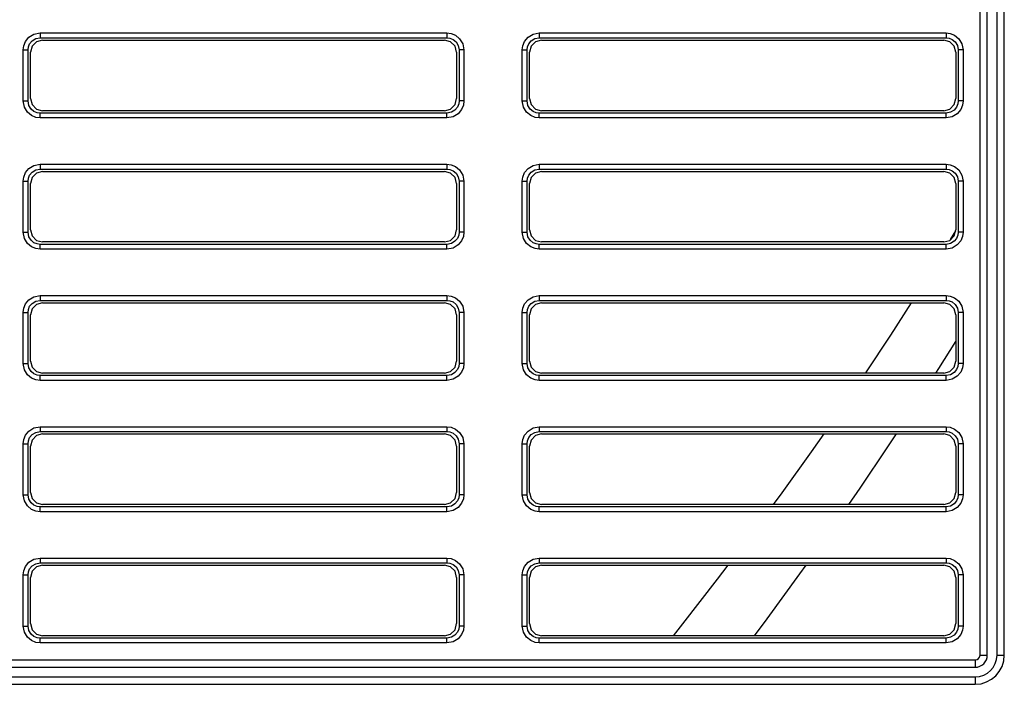
# Model space of a CAD drawing. Extents: x 0 to 841, y 0 to 594.
# Drawn here: x 357 to 377, y 126 to 139 of the extents above; entities that cross this region are included whole.
import ezdxf

# ---------------------------------------------------------------- set-up
doc = ezdxf.new("R2010")
doc.units = 0
doc.header["$LTSCALE"] = 46.255
doc.layers.add('8ZV-BOTTOM-CDXF_CONTIN1580', color=7, linetype='CONTINUOUS')
doc.layers.add('8ZZ-TOP-COVEDXF_CONTIN1578', color=7, linetype='CONTINUOUS')

msp = doc.modelspace()

# ---------------------------------------------------------------- linework, layer by layer
at = {"layer": '8ZV-BOTTOM-CDXF_CONTIN1580', "color": 9, "linetype": 'Continuous'}
for p, q in [((376.5769, 126.2943), (376.5769, 190.6413)), ((377.0769, 126.2943), (377.0769, 190.6413)), ((356.9975, 139.004), (357.1012, 139.0673)), ((357.1012, 139.0673), (357.2285, 139.0913)), ((357.2285, 139.0913), (365.6032, 139.0913)), ((357.2285, 139.0913), (357.2285, 138.9917)), ((365.6032, 139.0913), (365.6032, 138.9917)), ((367.2725, 139.004), (367.3762, 139.0673)), ((367.3762, 139.0673), (367.5035, 139.0913)), ((367.5035, 139.0913), (375.8782, 139.0913)), ((367.5035, 139.0913), (367.5035, 138.9917)), ((375.8782, 139.0913), (375.8782, 138.9917)), ((357.1371, 138.9746), (357.2285, 138.9917)), ((357.2285, 138.9917), (365.6032, 138.9917)), ((365.8646, 138.9736), (365.9279, 138.8699)), ((365.9279, 138.8699), (365.9519, 138.7426)), ((367.4121, 138.9746), (367.5035, 138.9917)), ((367.5035, 138.9917), (375.8782, 138.9917)), ((376.1396, 138.9736), (376.2029, 138.8699)), ((376.2029, 138.8699), (376.2269, 138.7426)), ((356.8799, 138.7426), (356.9795, 138.7426)), ((356.8799, 137.6929), (356.8799, 138.7426)), ((356.9795, 137.6929), (356.9795, 138.7426)), ((365.8353, 138.8341), (365.8523, 138.7426)), ((365.9519, 138.7426), (365.8523, 138.7426)), ((365.8523, 138.7426), (365.8523, 137.6929)), ((365.9519, 138.7426), (365.9519, 137.6929)), ((367.1549, 138.7426), (367.2545, 138.7426)), ((367.1549, 137.6929), (367.1549, 138.7426)), ((367.2545, 137.6929), (367.2545, 138.7426)), ((376.1103, 138.8341), (376.1273, 138.7426)), ((376.2269, 138.7426), (376.1273, 138.7426)), ((376.1273, 138.7426), (376.1273, 137.6929)), ((376.2269, 138.7426), (376.2269, 137.6929)), ((356.8799, 137.6929), (356.9795, 137.6929)), ((356.9039, 137.5656), (356.8799, 137.6929)), ((356.9965, 137.6015), (356.9795, 137.6929)), ((365.9519, 137.6929), (365.8523, 137.6929)), ((367.1549, 137.6929), (367.2545, 137.6929)), ((367.1789, 137.5656), (367.1549, 137.6929)), ((367.2715, 137.6015), (367.2545, 137.6929)), ((376.2269, 137.6929), (376.1273, 137.6929)), ((356.9671, 137.4619), (356.9039, 137.5656)), ((365.6032, 137.4439), (357.2285, 137.4439)), ((357.2285, 137.3443), (357.2285, 137.4439)), ((365.6947, 137.4609), (365.6032, 137.4439)), ((365.6032, 137.3443), (365.6032, 137.4439)), ((365.8343, 137.4315), (365.7305, 137.3683)), ((367.2421, 137.4619), (367.1789, 137.5656)), ((375.8782, 137.4439), (367.5035, 137.4439)), ((367.5035, 137.3443), (367.5035, 137.4439)), ((375.9697, 137.4609), (375.8782, 137.4439)), ((375.8782, 137.3443), (375.8782, 137.4439)), ((376.1093, 137.4315), (376.0055, 137.3683)), ((365.6032, 137.3443), (357.2285, 137.3443)), ((365.7305, 137.3683), (365.6032, 137.3443)), ((375.8782, 137.3443), (367.5035, 137.3443)), ((376.0055, 137.3683), (375.8782, 137.3443)), ((356.9975, 136.304), (357.1012, 136.3673)), ((357.1012, 136.3673), (357.2285, 136.3913)), ((357.1371, 136.2746), (357.2285, 136.2917)), ((357.2285, 136.3913), (365.6032, 136.3913)), ((357.2285, 136.3913), (357.2285, 136.2917)), ((357.2285, 136.2917), (365.6032, 136.2917)), ((365.6032, 136.3913), (365.6032, 136.2917)), ((365.8646, 136.2736), (365.9279, 136.1699)), ((367.2725, 136.304), (367.3762, 136.3673)), ((367.3762, 136.3673), (367.5035, 136.3913)), ((367.4121, 136.2746), (367.5035, 136.2917)), ((367.5035, 136.3913), (375.8782, 136.3913)), ((367.5035, 136.3913), (367.5035, 136.2917)), ((367.5035, 136.2917), (375.8782, 136.2917)), ((375.8782, 136.3913), (375.8782, 136.2917)), ((376.1396, 136.2736), (376.2029, 136.1699)), ((356.8799, 136.0426), (356.9795, 136.0426)), ((356.8799, 134.9929), (356.8799, 136.0426)), ((356.9795, 134.9929), (356.9795, 136.0426)), ((365.8353, 136.1341), (365.8523, 136.0426)), ((365.9519, 136.0426), (365.8523, 136.0426)), ((365.8523, 136.0426), (365.8523, 134.9929)), ((365.9279, 136.1699), (365.9519, 136.0426)), ((365.9519, 136.0426), (365.9519, 134.9929)), ((367.1549, 136.0426), (367.2545, 136.0426)), ((367.1549, 134.9929), (367.1549, 136.0426)), ((367.2545, 134.9929), (367.2545, 136.0426)), ((376.1103, 136.1341), (376.1273, 136.0426)), ((376.2269, 136.0426), (376.1273, 136.0426)), ((376.1273, 136.0426), (376.1273, 134.9929)), ((376.2029, 136.1699), (376.2269, 136.0426)), ((376.2269, 136.0426), (376.2269, 134.9929)), ((356.8799, 134.9929), (356.9795, 134.9929)), ((356.9039, 134.8656), (356.8799, 134.9929)), ((356.9965, 134.9015), (356.9795, 134.9929)), ((365.9519, 134.9929), (365.8523, 134.9929)), ((367.1549, 134.9929), (367.2545, 134.9929)), ((367.1789, 134.8656), (367.1549, 134.9929)), ((367.2715, 134.9015), (367.2545, 134.9929)), ((376.2269, 134.9929), (376.1273, 134.9929)), ((356.9671, 134.7619), (356.9039, 134.8656)), ((367.2421, 134.7619), (367.1789, 134.8656)), ((365.6032, 134.7439), (357.2285, 134.7439)), ((357.2285, 134.6443), (357.2285, 134.7439)), ((365.6032, 134.6443), (357.2285, 134.6443)), ((365.6947, 134.7609), (365.6032, 134.7439)), ((365.6032, 134.6443), (365.6032, 134.7439)), ((365.7305, 134.6683), (365.6032, 134.6443)), ((365.8343, 134.7315), (365.7305, 134.6683)), ((375.8782, 134.7439), (367.5035, 134.7439)), ((367.5035, 134.6443), (367.5035, 134.7439)), ((375.8782, 134.6443), (367.5035, 134.6443)), ((375.9697, 134.7609), (375.8782, 134.7439)), ((375.8782, 134.6443), (375.8782, 134.7439)), ((376.0055, 134.6683), (375.8782, 134.6443)), ((376.1093, 134.7315), (376.0055, 134.6683)), ((356.9975, 133.604), (357.1012, 133.6673)), ((357.1012, 133.6673), (357.2285, 133.6913)), ((357.1371, 133.5746), (357.2285, 133.5917)), ((357.2285, 133.6913), (365.6032, 133.6913)), ((357.2285, 133.6913), (357.2285, 133.5917)), ((357.2285, 133.5917), (365.6032, 133.5917)), ((365.6032, 133.6913), (365.6032, 133.5917)), ((365.8646, 133.5736), (365.9279, 133.4699)), ((367.2725, 133.604), (367.3762, 133.6673)), ((367.3762, 133.6673), (367.5035, 133.6913)), ((367.4121, 133.5746), (367.5035, 133.5917)), ((367.5035, 133.6913), (375.8782, 133.6913)), ((367.5035, 133.6913), (367.5035, 133.5917)), ((367.5035, 133.5917), (375.8782, 133.5917)), ((375.8782, 133.6913), (375.8782, 133.5917)), ((376.1396, 133.5736), (376.2029, 133.4699)), ((365.8353, 133.4341), (365.8523, 133.3426)), ((365.9279, 133.4699), (365.9519, 133.3426)), ((376.1103, 133.4341), (376.1273, 133.3426)), ((376.2029, 133.4699), (376.2269, 133.3426)), ((356.8799, 133.3426), (356.9795, 133.3426)), ((356.8799, 132.2929), (356.8799, 133.3426)), ((356.9795, 132.2929), (356.9795, 133.3426)), ((365.9519, 133.3426), (365.8523, 133.3426)), ((365.8523, 133.3426), (365.8523, 132.2929)), ((365.9519, 133.3426), (365.9519, 132.2929)), ((367.1549, 133.3426), (367.2545, 133.3426)), ((367.1549, 132.2929), (367.1549, 133.3426)), ((367.2545, 132.2929), (367.2545, 133.3426)), ((376.2269, 133.3426), (376.1273, 133.3426)), ((376.1273, 133.3426), (376.1273, 132.2929)), ((376.2269, 133.3426), (376.2269, 132.2929)), ((356.8799, 132.2929), (356.9795, 132.2929)), ((356.9039, 132.1656), (356.8799, 132.2929)), ((356.9671, 132.0619), (356.9039, 132.1656)), ((356.9965, 132.2015), (356.9795, 132.2929)), ((365.9519, 132.2929), (365.8523, 132.2929)), ((367.1549, 132.2929), (367.2545, 132.2929)), ((367.1789, 132.1656), (367.1549, 132.2929)), ((367.2421, 132.0619), (367.1789, 132.1656)), ((367.2715, 132.2015), (367.2545, 132.2929)), ((376.2269, 132.2929), (376.1273, 132.2929)), ((365.6032, 132.0439), (357.2285, 132.0439)), ((357.2285, 131.9443), (357.2285, 132.0439)), ((365.6947, 132.0609), (365.6032, 132.0439)), ((365.6032, 131.9443), (365.6032, 132.0439)), ((365.7305, 131.9683), (365.6032, 131.9443)), ((365.8343, 132.0315), (365.7305, 131.9683)), ((375.8782, 132.0439), (367.5035, 132.0439)), ((367.5035, 131.9443), (367.5035, 132.0439)), ((375.9697, 132.0609), (375.8782, 132.0439)), ((375.8782, 131.9443), (375.8782, 132.0439)), ((376.0055, 131.9683), (375.8782, 131.9443)), ((376.1093, 132.0315), (376.0055, 131.9683)), ((365.6032, 131.9443), (357.2285, 131.9443)), ((375.8782, 131.9443), (367.5035, 131.9443)), ((356.9975, 130.904), (357.1012, 130.9673)), ((357.1012, 130.9673), (357.2285, 130.9913)), ((357.2285, 130.9913), (365.6032, 130.9913)), ((357.2285, 130.9913), (357.2285, 130.8917)), ((365.6032, 130.9913), (365.6032, 130.8917)), ((367.2725, 130.904), (367.3762, 130.9673)), ((367.3762, 130.9673), (367.5035, 130.9913)), ((367.5035, 130.9913), (375.8782, 130.9913)), ((367.5035, 130.9913), (367.5035, 130.8917)), ((375.8782, 130.9913), (375.8782, 130.8917)), ((357.1371, 130.8746), (357.2285, 130.8917)), ((357.2285, 130.8917), (365.6032, 130.8917)), ((365.8353, 130.7341), (365.8523, 130.6426)), ((365.8646, 130.8736), (365.9279, 130.7699)), ((365.9279, 130.7699), (365.9519, 130.6426)), ((367.4121, 130.8746), (367.5035, 130.8917)), ((367.5035, 130.8917), (375.8782, 130.8917)), ((376.1103, 130.7341), (376.1273, 130.6426)), ((376.1396, 130.8736), (376.2029, 130.7699)), ((376.2029, 130.7699), (376.2269, 130.6426)), ((356.8799, 130.6426), (356.9795, 130.6426)), ((356.8799, 129.5929), (356.8799, 130.6426)), ((356.9795, 129.5929), (356.9795, 130.6426)), ((365.9519, 130.6426), (365.8523, 130.6426)), ((365.8523, 130.6426), (365.8523, 129.5929)), ((365.9519, 130.6426), (365.9519, 129.5929)), ((367.1549, 130.6426), (367.2545, 130.6426)), ((367.1549, 129.5929), (367.1549, 130.6426)), ((367.2545, 129.5929), (367.2545, 130.6426)), ((376.2269, 130.6426), (376.1273, 130.6426)), ((376.1273, 130.6426), (376.1273, 129.5929)), ((376.2269, 130.6426), (376.2269, 129.5929)), ((356.8799, 129.5929), (356.9795, 129.5929)), ((356.9039, 129.4656), (356.8799, 129.5929)), ((356.9965, 129.5015), (356.9795, 129.5929)), ((365.9519, 129.5929), (365.8523, 129.5929)), ((367.1549, 129.5929), (367.2545, 129.5929)), ((367.1789, 129.4656), (367.1549, 129.5929)), ((367.2715, 129.5015), (367.2545, 129.5929)), ((376.2269, 129.5929), (376.1273, 129.5929)), ((356.9671, 129.3619), (356.9039, 129.4656)), ((365.6032, 129.3439), (357.2285, 129.3439)), ((357.2285, 129.2443), (357.2285, 129.3439)), ((365.6947, 129.3609), (365.6032, 129.3439)), ((365.6032, 129.2443), (365.6032, 129.3439)), ((365.8343, 129.3315), (365.7305, 129.2683)), ((367.2421, 129.3619), (367.1789, 129.4656)), ((375.8782, 129.3439), (367.5035, 129.3439)), ((367.5035, 129.2443), (367.5035, 129.3439)), ((375.9697, 129.3609), (375.8782, 129.3439)), ((375.8782, 129.2443), (375.8782, 129.3439)), ((376.1093, 129.3315), (376.0055, 129.2683)), ((365.6032, 129.2443), (357.2285, 129.2443)), ((365.7305, 129.2683), (365.6032, 129.2443)), ((375.8782, 129.2443), (367.5035, 129.2443)), ((376.0055, 129.2683), (375.8782, 129.2443)), ((356.9975, 128.204), (357.1012, 128.2673)), ((357.1012, 128.2673), (357.2285, 128.2913)), ((357.1371, 128.1746), (357.2285, 128.1917)), ((357.2285, 128.2913), (365.6032, 128.2913)), ((357.2285, 128.2913), (357.2285, 128.1917)), ((357.2285, 128.1917), (365.6032, 128.1917)), ((365.6032, 128.2913), (365.6032, 128.1917)), ((365.8646, 128.1736), (365.9279, 128.0699)), ((367.2725, 128.204), (367.3762, 128.2673)), ((367.3762, 128.2673), (367.5035, 128.2913)), ((367.4121, 128.1746), (367.5035, 128.1917)), ((367.5035, 128.2913), (375.8782, 128.2913)), ((367.5035, 128.2913), (367.5035, 128.1917)), ((367.5035, 128.1917), (375.8782, 128.1917)), ((375.8782, 128.2913), (375.8782, 128.1917)), ((376.1396, 128.1736), (376.2029, 128.0699)), ((356.8799, 127.9426), (356.9795, 127.9426)), ((356.8799, 126.8929), (356.8799, 127.9426)), ((356.9795, 126.8929), (356.9795, 127.9426)), ((365.8353, 128.0341), (365.8523, 127.9426)), ((365.9519, 127.9426), (365.8523, 127.9426)), ((365.8523, 127.9426), (365.8523, 126.8929)), ((365.9279, 128.0699), (365.9519, 127.9426)), ((365.9519, 127.9426), (365.9519, 126.8929)), ((367.1549, 127.9426), (367.2545, 127.9426)), ((367.1549, 126.8929), (367.1549, 127.9426)), ((367.2545, 126.8929), (367.2545, 127.9426)), ((376.1103, 128.0341), (376.1273, 127.9426)), ((376.2269, 127.9426), (376.1273, 127.9426)), ((376.1273, 127.9426), (376.1273, 126.8929)), ((376.2029, 128.0699), (376.2269, 127.9426)), ((376.2269, 127.9426), (376.2269, 126.8929)), ((356.8799, 126.8929), (356.9795, 126.8929)), ((356.9039, 126.7656), (356.8799, 126.8929)), ((356.9965, 126.8015), (356.9795, 126.8929)), ((365.9519, 126.8929), (365.8523, 126.8929)), ((367.1549, 126.8929), (367.2545, 126.8929)), ((367.1789, 126.7656), (367.1549, 126.8929)), ((367.2715, 126.8015), (367.2545, 126.8929)), ((376.2269, 126.8929), (376.1273, 126.8929)), ((356.9671, 126.6619), (356.9039, 126.7656)), ((367.2421, 126.6619), (367.1789, 126.7656)), ((365.6032, 126.6439), (357.2285, 126.6439)), ((357.2285, 126.5443), (357.2285, 126.6439)), ((365.6032, 126.5443), (357.2285, 126.5443)), ((365.6947, 126.6609), (365.6032, 126.6439)), ((365.6032, 126.5443), (365.6032, 126.6439)), ((365.7305, 126.5683), (365.6032, 126.5443)), ((365.8343, 126.6315), (365.7305, 126.5683)), ((375.8782, 126.6439), (367.5035, 126.6439)), ((367.5035, 126.5443), (367.5035, 126.6439)), ((375.8782, 126.5443), (367.5035, 126.5443)), ((375.9697, 126.6609), (375.8782, 126.6439)), ((375.8782, 126.5443), (375.8782, 126.6439)), ((376.0055, 126.5683), (375.8782, 126.5443)), ((376.1093, 126.6315), (376.0055, 126.5683)), ((376.5769, 126.2943), (376.7269, 126.2943)), ((376.9269, 126.2943), (377.0769, 126.2943)), ((345.5843, 126.1943), (376.4769, 126.1943)), ((376.4769, 126.1943), (376.4769, 126.0443)), ((345.3343, 125.6943), (376.4769, 125.6943)), ((376.4769, 125.8443), (376.4769, 125.6943))]:
    msp.add_line(p, q, dxfattribs=at)
at = {"layer": '8ZV-BOTTOM-CDXF_CONTIN1580', "color": 7, "linetype": 'Continuous'}
for p, q in [((376.7269, 126.2943), (376.7269, 190.6413)), ((376.9269, 126.2943), (376.9269, 190.6413)), ((357.2774, 138.9428), (365.5543, 138.9428)), ((365.6791, 138.9094), (365.5543, 138.9428)), ((367.5524, 138.9428), (375.8293, 138.9428)), ((375.9541, 138.9094), (375.8293, 138.9428)), ((357.0617, 138.8185), (357.0284, 138.6937)), ((357.0284, 137.7418), (357.0284, 138.6937)), ((365.8034, 138.6937), (365.8034, 137.7418)), ((367.3367, 138.8185), (367.3034, 138.6937)), ((367.3034, 137.7418), (367.3034, 138.6937)), ((376.0784, 138.6937), (376.0784, 137.7418)), ((365.77, 137.6171), (365.8034, 137.7418)), ((376.045, 137.6171), (376.0784, 137.7418)), ((357.1527, 137.5261), (357.2774, 137.4928)), ((365.5543, 137.4928), (357.2774, 137.4928)), ((367.4277, 137.5261), (367.5524, 137.4928)), ((375.8293, 137.4928), (367.5524, 137.4928)), ((357.2774, 136.2428), (365.5543, 136.2428)), ((365.6791, 136.2094), (365.5543, 136.2428)), ((367.5524, 136.2428), (375.8293, 136.2428)), ((375.9541, 136.2094), (375.8293, 136.2428)), ((357.0617, 136.1185), (357.0284, 135.9937)), ((367.3367, 136.1185), (367.3034, 135.9937)), ((357.0284, 135.0418), (357.0284, 135.9937)), ((365.8034, 135.9937), (365.8034, 135.0418)), ((367.3034, 135.0418), (367.3034, 135.9937)), ((376.0784, 135.9937), (376.0784, 135.0418)), ((365.77, 134.9171), (365.8034, 135.0418)), ((376.045, 134.9171), (376.0784, 135.0418)), ((357.1527, 134.8261), (357.2774, 134.7928)), ((365.5543, 134.7928), (357.2774, 134.7928)), ((367.4277, 134.8261), (367.5524, 134.7928)), ((375.8293, 134.7928), (367.5524, 134.7928)), ((357.0617, 133.4185), (357.0284, 133.2937)), ((357.2774, 133.5428), (365.5543, 133.5428)), ((365.6791, 133.5094), (365.5543, 133.5428)), ((367.3367, 133.4185), (367.3034, 133.2937)), ((367.5524, 133.5428), (375.8293, 133.5428)), ((375.9541, 133.5094), (375.8293, 133.5428)), ((357.0284, 132.3418), (357.0284, 133.2937)), ((365.8034, 133.2937), (365.8034, 132.3418)), ((367.3034, 132.3418), (367.3034, 133.2937)), ((376.0784, 133.2937), (376.0784, 132.3418)), ((365.77, 132.2171), (365.8034, 132.3418)), ((376.045, 132.2171), (376.0784, 132.3418)), ((357.1527, 132.1261), (357.2774, 132.0928)), ((365.5543, 132.0928), (357.2774, 132.0928)), ((367.4277, 132.1261), (367.5524, 132.0928)), ((375.8293, 132.0928), (367.5524, 132.0928)), ((357.2774, 130.8428), (365.5543, 130.8428)), ((365.6791, 130.8094), (365.5543, 130.8428)), ((367.5524, 130.8428), (375.8293, 130.8428)), ((375.9541, 130.8094), (375.8293, 130.8428)), ((357.0617, 130.7185), (357.0284, 130.5937)), ((357.0284, 129.6418), (357.0284, 130.5937)), ((365.8034, 130.5937), (365.8034, 129.6418)), ((367.3367, 130.7185), (367.3034, 130.5937)), ((367.3034, 129.6418), (367.3034, 130.5937)), ((376.0784, 130.5937), (376.0784, 129.6418)), ((365.77, 129.5171), (365.8034, 129.6418)), ((376.045, 129.5171), (376.0784, 129.6418)), ((357.1527, 129.4261), (357.2774, 129.3928)), ((365.5543, 129.3928), (357.2774, 129.3928)), ((367.4277, 129.4261), (367.5524, 129.3928)), ((375.8293, 129.3928), (367.5524, 129.3928)), ((357.2774, 128.1428), (365.5543, 128.1428)), ((365.6791, 128.1094), (365.5543, 128.1428)), ((367.5524, 128.1428), (375.8293, 128.1428)), ((375.9541, 128.1094), (375.8293, 128.1428)), ((357.0617, 128.0185), (357.0284, 127.8937)), ((367.3367, 128.0185), (367.3034, 127.8937)), ((357.0284, 126.9418), (357.0284, 127.8937)), ((365.8034, 127.8937), (365.8034, 126.9418)), ((367.3034, 126.9418), (367.3034, 127.8937)), ((376.0784, 127.8937), (376.0784, 126.9418)), ((365.77, 126.8171), (365.8034, 126.9418)), ((376.045, 126.8171), (376.0784, 126.9418)), ((357.1527, 126.7261), (357.2774, 126.6928)), ((365.5543, 126.6928), (357.2774, 126.6928)), ((367.4277, 126.7261), (367.5524, 126.6928)), ((375.8293, 126.6928), (367.5524, 126.6928)), ((345.5843, 126.0443), (376.4769, 126.0443)), ((345.5843, 125.8443), (376.4769, 125.8443))]:
    msp.add_line(p, q, dxfattribs=at)
at = {"layer": '8ZV-BOTTOM-CDXF_CONTIN1580', "color": 9, "linetype": 'Continuous'}
for points in [[(365.6032, 139.0913), (365.6893, 139.0805), (365.7795, 139.0436), (365.8646, 138.9736)], [(375.8782, 139.0913), (375.9643, 139.0805), (376.0545, 139.0436), (376.1396, 138.9736)], [(356.8799, 138.7426), (356.8906, 138.8287), (356.9275, 138.9189), (356.9975, 139.004)], [(356.9795, 138.7426), (356.987, 138.8043), (357.0132, 138.8688), (357.0631, 138.9295), (357.1371, 138.9746)], [(365.6032, 138.9917), (365.6649, 138.9841), (365.7294, 138.9579), (365.7901, 138.9081), (365.8353, 138.8341)], [(367.1549, 138.7426), (367.1656, 138.8287), (367.2025, 138.9189), (367.2725, 139.004)], [(367.2545, 138.7426), (367.262, 138.8043), (367.2882, 138.8688), (367.3381, 138.9295), (367.4121, 138.9746)], [(375.8782, 138.9917), (375.9399, 138.9841), (376.0044, 138.9579), (376.0651, 138.9081), (376.1103, 138.8341)], [(365.8523, 137.6929), (365.8447, 137.6312), (365.8185, 137.5668), (365.7687, 137.506), (365.6947, 137.4609)], [(365.9519, 137.6929), (365.9411, 137.6068), (365.9042, 137.5166), (365.8343, 137.4315)], [(376.1273, 137.6929), (376.1197, 137.6312), (376.0935, 137.5668), (376.0437, 137.506), (375.9697, 137.4609)], [(376.2269, 137.6929), (376.2161, 137.6068), (376.1792, 137.5166), (376.1093, 137.4315)], [(357.2285, 137.3443), (357.1424, 137.355), (357.0523, 137.3919), (356.9671, 137.4619)], [(357.2285, 137.4439), (357.1668, 137.4514), (357.1024, 137.4776), (357.0416, 137.5275), (356.9965, 137.6015)], [(367.5035, 137.3443), (367.4174, 137.355), (367.3273, 137.3919), (367.2421, 137.4619)], [(367.5035, 137.4439), (367.4418, 137.4514), (367.3774, 137.4776), (367.3166, 137.5275), (367.2715, 137.6015)], [(356.8799, 136.0426), (356.8906, 136.1287), (356.9275, 136.2189), (356.9975, 136.304)], [(356.9795, 136.0426), (356.987, 136.1043), (357.0132, 136.1688), (357.0631, 136.2295), (357.1371, 136.2746)], [(365.6032, 136.3913), (365.6893, 136.3805), (365.7795, 136.3436), (365.8646, 136.2736)], [(365.6032, 136.2917), (365.6649, 136.2841), (365.7294, 136.2579), (365.7901, 136.2081), (365.8353, 136.1341)], [(367.1549, 136.0426), (367.1656, 136.1287), (367.2025, 136.2189), (367.2725, 136.304)], [(367.2545, 136.0426), (367.262, 136.1043), (367.2882, 136.1688), (367.3381, 136.2295), (367.4121, 136.2746)], [(375.8782, 136.3913), (375.9643, 136.3805), (376.0545, 136.3436), (376.1396, 136.2736)], [(375.8782, 136.2917), (375.9399, 136.2841), (376.0044, 136.2579), (376.0651, 136.2081), (376.1103, 136.1341)], [(365.8523, 134.9929), (365.8447, 134.9312), (365.8185, 134.8668), (365.7687, 134.806), (365.6947, 134.7609)], [(365.9519, 134.9929), (365.9411, 134.9068), (365.9042, 134.8166), (365.8343, 134.7315)], [(376.1273, 134.9929), (376.1197, 134.9312), (376.0935, 134.8668), (376.0437, 134.806), (375.9697, 134.7609)], [(376.2269, 134.9929), (376.2161, 134.9068), (376.1792, 134.8166), (376.1093, 134.7315)], [(357.2285, 134.7439), (357.1668, 134.7514), (357.1024, 134.7776), (357.0416, 134.8275), (356.9965, 134.9015)], [(367.5035, 134.7439), (367.4418, 134.7514), (367.3774, 134.7776), (367.3166, 134.8275), (367.2715, 134.9015)], [(357.2285, 134.6443), (357.1424, 134.655), (357.0523, 134.6919), (356.9671, 134.7619)], [(367.5035, 134.6443), (367.4174, 134.655), (367.3273, 134.6919), (367.2421, 134.7619)], [(356.8799, 133.3426), (356.8906, 133.4287), (356.9275, 133.5189), (356.9975, 133.604)], [(356.9795, 133.3426), (356.987, 133.4043), (357.0132, 133.4688), (357.0631, 133.5295), (357.1371, 133.5746)], [(365.6032, 133.6913), (365.6893, 133.6805), (365.7795, 133.6436), (365.8646, 133.5736)], [(365.6032, 133.5917), (365.6649, 133.5841), (365.7294, 133.5579), (365.7901, 133.5081), (365.8353, 133.4341)], [(367.1549, 133.3426), (367.1656, 133.4287), (367.2025, 133.5189), (367.2725, 133.604)], [(367.2545, 133.3426), (367.262, 133.4043), (367.2882, 133.4688), (367.3381, 133.5295), (367.4121, 133.5746)], [(375.8782, 133.6913), (375.9643, 133.6805), (376.0545, 133.6436), (376.1396, 133.5736)], [(375.8782, 133.5917), (375.9399, 133.5841), (376.0044, 133.5579), (376.0651, 133.5081), (376.1103, 133.4341)], [(357.2285, 132.0439), (357.1668, 132.0514), (357.1024, 132.0776), (357.0416, 132.1275), (356.9965, 132.2015)], [(365.8523, 132.2929), (365.8447, 132.2312), (365.8185, 132.1668), (365.7687, 132.106), (365.6947, 132.0609)], [(365.9519, 132.2929), (365.9411, 132.2068), (365.9042, 132.1166), (365.8343, 132.0315)], [(367.5035, 132.0439), (367.4418, 132.0514), (367.3774, 132.0776), (367.3166, 132.1275), (367.2715, 132.2015)], [(376.1273, 132.2929), (376.1197, 132.2312), (376.0935, 132.1668), (376.0437, 132.106), (375.9697, 132.0609)], [(376.2269, 132.2929), (376.2161, 132.2068), (376.1792, 132.1166), (376.1093, 132.0315)], [(357.2285, 131.9443), (357.1424, 131.955), (357.0523, 131.9919), (356.9671, 132.0619)], [(367.5035, 131.9443), (367.4174, 131.955), (367.3273, 131.9919), (367.2421, 132.0619)], [(365.6032, 130.9913), (365.6893, 130.9805), (365.7795, 130.9436), (365.8646, 130.8736)], [(375.8782, 130.9913), (375.9643, 130.9805), (376.0545, 130.9436), (376.1396, 130.8736)], [(356.8799, 130.6426), (356.8906, 130.7287), (356.9275, 130.8189), (356.9975, 130.904)], [(356.9795, 130.6426), (356.987, 130.7043), (357.0132, 130.7688), (357.0631, 130.8295), (357.1371, 130.8746)], [(365.6032, 130.8917), (365.6649, 130.8841), (365.7294, 130.8579), (365.7901, 130.8081), (365.8353, 130.7341)], [(367.1549, 130.6426), (367.1656, 130.7287), (367.2025, 130.8189), (367.2725, 130.904)], [(367.2545, 130.6426), (367.262, 130.7043), (367.2882, 130.7688), (367.3381, 130.8295), (367.4121, 130.8746)], [(375.8782, 130.8917), (375.9399, 130.8841), (376.0044, 130.8579), (376.0651, 130.8081), (376.1103, 130.7341)], [(365.8523, 129.5929), (365.8447, 129.5312), (365.8185, 129.4668), (365.7687, 129.406), (365.6947, 129.3609)], [(365.9519, 129.5929), (365.9411, 129.5068), (365.9042, 129.4166), (365.8343, 129.3315)], [(376.1273, 129.5929), (376.1197, 129.5312), (376.0935, 129.4668), (376.0437, 129.406), (375.9697, 129.3609)], [(376.2269, 129.5929), (376.2161, 129.5068), (376.1792, 129.4166), (376.1093, 129.3315)], [(357.2285, 129.2443), (357.1424, 129.255), (357.0523, 129.2919), (356.9671, 129.3619)], [(357.2285, 129.3439), (357.1668, 129.3514), (357.1024, 129.3776), (357.0416, 129.4275), (356.9965, 129.5015)], [(367.5035, 129.2443), (367.4174, 129.255), (367.3273, 129.2919), (367.2421, 129.3619)], [(367.5035, 129.3439), (367.4418, 129.3514), (367.3774, 129.3776), (367.3166, 129.4275), (367.2715, 129.5015)], [(356.8799, 127.9426), (356.8906, 128.0287), (356.9275, 128.1189), (356.9975, 128.204)], [(356.9795, 127.9426), (356.987, 128.0043), (357.0132, 128.0688), (357.0631, 128.1295), (357.1371, 128.1746)], [(365.6032, 128.2913), (365.6893, 128.2805), (365.7795, 128.2436), (365.8646, 128.1736)], [(365.6032, 128.1917), (365.6649, 128.1841), (365.7294, 128.1579), (365.7901, 128.1081), (365.8353, 128.0341)], [(367.1549, 127.9426), (367.1656, 128.0287), (367.2025, 128.1189), (367.2725, 128.204)], [(367.2545, 127.9426), (367.262, 128.0043), (367.2882, 128.0688), (367.3381, 128.1295), (367.4121, 128.1746)], [(375.8782, 128.2913), (375.9643, 128.2805), (376.0545, 128.2436), (376.1396, 128.1736)], [(375.8782, 128.1917), (375.9399, 128.1841), (376.0044, 128.1579), (376.0651, 128.1081), (376.1103, 128.0341)], [(365.8523, 126.8929), (365.8447, 126.8312), (365.8185, 126.7668), (365.7687, 126.706), (365.6947, 126.6609)], [(365.9519, 126.8929), (365.9411, 126.8068), (365.9042, 126.7166), (365.8343, 126.6315)], [(376.1273, 126.8929), (376.1197, 126.8312), (376.0935, 126.7668), (376.0437, 126.706), (375.9697, 126.6609)], [(376.2269, 126.8929), (376.2161, 126.8068), (376.1792, 126.7166), (376.1093, 126.6315)], [(357.2285, 126.6439), (357.1668, 126.6514), (357.1024, 126.6776), (357.0416, 126.7275), (356.9965, 126.8015)], [(367.5035, 126.6439), (367.4418, 126.6514), (367.3774, 126.6776), (367.3166, 126.7275), (367.2715, 126.8015)], [(357.2285, 126.5443), (357.1424, 126.555), (357.0523, 126.5919), (356.9671, 126.6619)], [(367.5035, 126.5443), (367.4174, 126.555), (367.3273, 126.5919), (367.2421, 126.6619)]]:
    msp.add_lwpolyline(points, dxfattribs=at)
at = {"layer": '8ZV-BOTTOM-CDXF_CONTIN1580', "color": 7, "linetype": 'Continuous'}
for points in [[(357.2774, 138.9428), (357.1527, 138.9094), (357.0617, 138.8185)], [(365.8034, 138.6937), (365.77, 138.8185), (365.6791, 138.9094)], [(367.5524, 138.9428), (367.4277, 138.9094), (367.3367, 138.8185)], [(376.0784, 138.6937), (376.045, 138.8185), (375.9541, 138.9094)], [(357.0284, 137.7418), (357.0617, 137.6171), (357.1527, 137.5261)], [(367.3034, 137.7418), (367.3367, 137.6171), (367.4277, 137.5261)], [(365.5543, 137.4928), (365.6791, 137.5261), (365.77, 137.6171)], [(375.8293, 137.4928), (375.9541, 137.5261), (376.045, 137.6171)], [(357.2774, 136.2428), (357.1527, 136.2094), (357.0617, 136.1185)], [(365.8034, 135.9937), (365.77, 136.1185), (365.6791, 136.2094)], [(367.5524, 136.2428), (367.4277, 136.2094), (367.3367, 136.1185)], [(376.0784, 135.9937), (376.045, 136.1185), (375.9541, 136.2094)], [(357.0284, 135.0418), (357.0617, 134.9171), (357.1527, 134.8261)], [(367.3034, 135.0418), (367.3367, 134.9171), (367.4277, 134.8261)], [(365.5543, 134.7928), (365.6791, 134.8261), (365.77, 134.9171)], [(375.8293, 134.7928), (375.9541, 134.8261), (376.045, 134.9171)], [(357.2774, 133.5428), (357.1527, 133.5094), (357.0617, 133.4185)], [(365.8034, 133.2937), (365.77, 133.4185), (365.6791, 133.5094)], [(367.5524, 133.5428), (367.4277, 133.5094), (367.3367, 133.4185)], [(376.0784, 133.2937), (376.045, 133.4185), (375.9541, 133.5094)], [(357.0284, 132.3418), (357.0617, 132.2171), (357.1527, 132.1261)], [(365.5543, 132.0928), (365.6791, 132.1261), (365.77, 132.2171)], [(367.3034, 132.3418), (367.3367, 132.2171), (367.4277, 132.1261)], [(375.8293, 132.0928), (375.9541, 132.1261), (376.045, 132.2171)], [(357.2774, 130.8428), (357.1527, 130.8094), (357.0617, 130.7185)], [(365.8034, 130.5937), (365.77, 130.7185), (365.6791, 130.8094)], [(367.5524, 130.8428), (367.4277, 130.8094), (367.3367, 130.7185)], [(376.0784, 130.5937), (376.045, 130.7185), (375.9541, 130.8094)], [(357.0284, 129.6418), (357.0617, 129.5171), (357.1527, 129.4261)], [(365.5543, 129.3928), (365.6791, 129.4261), (365.77, 129.5171)], [(367.3034, 129.6418), (367.3367, 129.5171), (367.4277, 129.4261)], [(375.8293, 129.3928), (375.9541, 129.4261), (376.045, 129.5171)], [(357.2774, 128.1428), (357.1527, 128.1094), (357.0617, 128.0185)], [(365.8034, 127.8937), (365.77, 128.0185), (365.6791, 128.1094)], [(367.5524, 128.1428), (367.4277, 128.1094), (367.3367, 128.0185)], [(376.0784, 127.8937), (376.045, 128.0185), (375.9541, 128.1094)], [(357.0284, 126.9418), (357.0617, 126.8171), (357.1527, 126.7261)], [(367.3034, 126.9418), (367.3367, 126.8171), (367.4277, 126.7261)], [(365.5543, 126.6928), (365.6791, 126.7261), (365.77, 126.8171)], [(375.8293, 126.6928), (375.9541, 126.7261), (376.045, 126.8171)]]:
    msp.add_lwpolyline(points, dxfattribs=at)
for radius in [0.45, 0.25]:
    msp.add_arc((376.4769, 126.2943), radius, 270, 360, dxfattribs=at)
at = {"layer": '8ZV-BOTTOM-CDXF_CONTIN1580', "color": 9, "linetype": 'Continuous'}
for radius in [0.1, 0.6]:
    msp.add_arc((376.4769, 126.2943), radius, 270, 360, dxfattribs=at)
at = {"layer": '8ZZ-TOP-COVEDXF_CONTIN1578', "color": 9, "linetype": 'Continuous'}
for p, q in [((375.9708, 134.8428), (376.0779, 135.0202)), ((375.7311, 132.1905), (376.0784, 132.7463)), ((375.6684, 132.0928), (375.7311, 132.1905))]:
    msp.add_line(p, q, dxfattribs=at)
for points in [[(374.2238, 132.0928), (374.2276, 132.0984), (374.739, 132.8725), (375.1692, 133.5428)], [(372.3272, 129.3928), (372.5015, 129.6292), (373.1083, 130.4745), (373.3656, 130.8428)], [(373.875, 129.3928), (374.1098, 129.7314), (374.6813, 130.5767), (374.8566, 130.8428)], [(370.2699, 126.6928), (370.4625, 126.935), (371.1758, 127.8542), (371.394, 128.1428)], [(371.9359, 126.6928), (372.1942, 127.0389), (372.8697, 127.9659), (372.9954, 128.1428)]]:
    msp.add_lwpolyline(points, dxfattribs=at)

doc.saveas('drawing.dxf')
